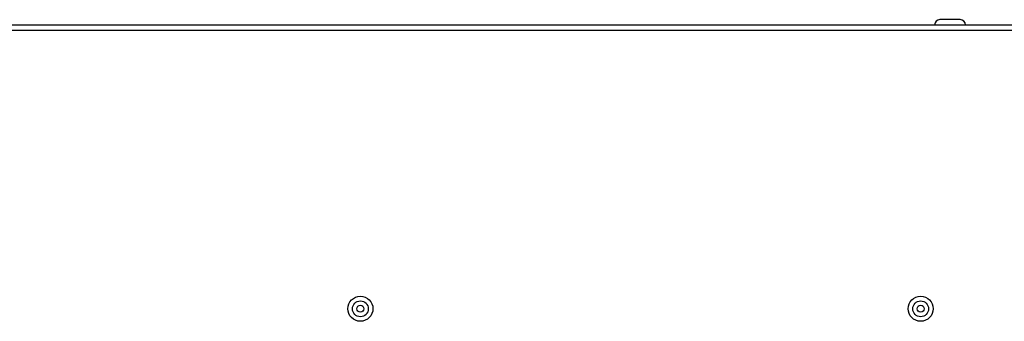
# Model space of a CAD drawing. Units: millimetres. Extents: x 525 to 4871, y 1652 to 4848.
# Drawn here: x 1726 to 1980, y 3723 to 3801 of the extents above; entities that cross this region are included whole.
import ezdxf

# ---------------------------------------------------------------- set-up
doc = ezdxf.new("R2010")
doc.units = ezdxf.units.MM

msp = doc.modelspace()

# ---------------------------------------------------------------- linework, layer by layer
at = {"color": 7, "linetype": 'Continuous', "lineweight": 25}
for p, q in [((2419.36, 3799.96), (1498.24, 3799.96)), ((1969, 3801.36), (1963.8, 3801.36)), ((2419.36, 3798.52), (1498.24, 3798.52))]:
    msp.add_line(p, q, dxfattribs=at)
for centre, radius in [((1813.8, 3726.46), 3.25), ((1813.8, 3726.46), 2.05), ((1958.8, 3726.46), 3.25), ((1958.8, 3726.46), 2.05), ((1813.8, 3726.46), 0.9), ((1958.8, 3726.46), 0.9)]:
    msp.add_circle(centre, radius, dxfattribs=at)
for centre, start, end in [((1963.8, 3799.96), 90, 180), ((1969, 3799.96), 0, 90)]:
    msp.add_arc(centre, 1.4, start, end, dxfattribs=at)

doc.saveas('drawing.dxf')
